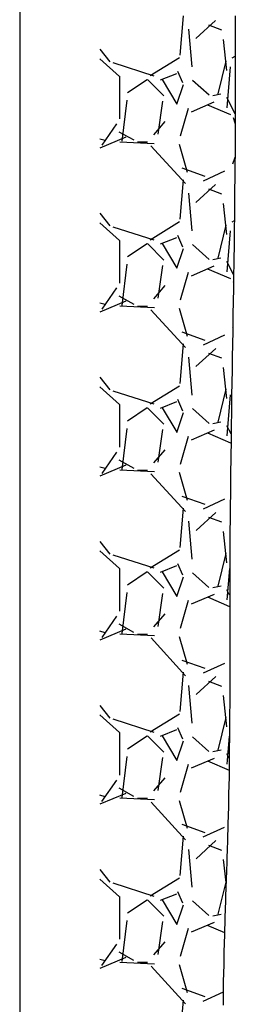
# Model space of a CAD drawing. Units: millimetres. Extents: x -13788 to 14344, y -9922 to 8815.
# Drawn here: x 4359 to 4460, y 2640 to 3097 of the extents above; entities that cross this region are included whole.
import ezdxf

# ---------------------------------------------------------------- set-up
doc = ezdxf.new("R2010")
doc.units = ezdxf.units.MM
doc.layers.add('DEFAULT', color=7, linetype='Continuous')

msp = doc.modelspace()

# ---------------------------------------------------------------- linework, layer by layer
at = {"layer": 'DEFAULT', "linetype": 'Continuous'}
for p, q in [((4359.47, 3556.76), (4359.47, 1869.47)), ((4434, 3080.57), (4435.52, 3098.86)), ((4441.36, 3088.36), (4450.5, 3096.75)), ((4459.54, 3098.89), (4459.54, 3096.89)), ((4459.54, 3096.89), (4459.54, 3094.99)), ((4439.56, 3075.16), (4438.04, 3092.69)), ((4447.13, 3094.66), (4453.23, 3092.37)), ((4459.54, 3094.99), (4459.54, 3092.99)), ((4459.54, 3092.99), (4459.54, 3090.99)), ((4455.75, 3073.46), (4454.22, 3087.94)), ((4459.54, 3090.99), (4459.54, 3088.99)), ((4459.54, 3088.99), (4459.54, 3086.99)), ((4459.54, 3086.99), (4459.64, 3084.99)), ((4396.77, 3083.39), (4401.32, 3077.51)), ((4459.64, 3084.99), (4459.64, 3083.09)), ((4459.64, 3083.09), (4459.64, 3081.09)), ((4396.77, 3078.96), (4405.89, 3070.75)), ((4420.05, 3071.09), (4433.77, 3079.47)), ((4451.62, 3062.57), (4455.43, 3077.81)), ((4458.18, 3079.36), (4459.62, 3080.2)), ((4459.64, 3081.09), (4459.64, 3079.09)), ((4459.64, 3079.09), (4459.64, 3077.09)), ((4402.77, 3077.12), (4421.82, 3071.03)), ((4455.89, 3056.16), (4457.41, 3075.21)), ((4455.89, 3056.16), (4457.41, 3075.21)), ((4459.64, 3077.09), (4459.64, 3075.09)), ((4459.64, 3075.09), (4459.64, 3073.19)), ((4459.64, 3073.19), (4459.64, 3071.19)), ((4405.83, 3070.77), (4405.83, 3050.96)), ((4418.64, 3069.16), (4409.49, 3063.06)), ((4426.39, 3061.64), (4418.77, 3069.26)), ((4432.38, 3071.99), (4424.76, 3068.95)), ((4425.65, 3069.27), (4432.51, 3057.84)), ((4435.22, 3067.69), (4432.93, 3073.03)), ((4447.42, 3061.94), (4439.8, 3068.8)), ((4459.64, 3071.19), (4459.64, 3069.19)), ((4459.64, 3069.19), (4459.64, 3067.19)), ((4432.52, 3057.81), (4435.57, 3066.95)), ((4459.64, 3067.19), (4459.64, 3065.19)), ((4459.64, 3065.19), (4459.64, 3063.29)), ((4409.17, 3059.65), (4406.89, 3040.6)), ((4449.17, 3061.91), (4452.98, 3062.67)), ((4459.61, 3053.39), (4455.67, 3060.92)), ((4459.64, 3063.29), (4459.64, 3061.29)), ((4459.64, 3061.29), (4459.64, 3059.29)), ((4423.75, 3043.92), (4426.03, 3059.16)), ((4437.8, 3055.88), (4433.99, 3042.93)), ((4449.73, 3058.76), (4439.06, 3054.19)), ((4446.68, 3057.56), (4457.35, 3052.98)), ((4459.64, 3059.29), (4459.64, 3057.29)), ((4459.64, 3057.29), (4459.64, 3055.29)), ((4459.64, 3055.29), (4459.64, 3053.39)), ((4458.69, 3051.6), (4459.59, 3048.7)), ((4459.64, 3053.39), (4459.64, 3051.39)), ((4459.64, 3051.39), (4459.64, 3049.39)), ((4404.42, 3048.67), (4397.57, 3038.76)), ((4421.72, 3043.65), (4427.05, 3049.75)), ((4459.64, 3049.39), (4459.54, 3047.39)), ((4459.54, 3047.39), (4459.54, 3045.39)), ((4408.73, 3042.49), (4396.77, 3037.46)), ((4399.11, 3040.97), (4396.77, 3041.64)), ((4405.6, 3045.02), (4412.45, 3041.21)), ((4459.54, 3045.39), (4459.54, 3043.49)), ((4459.54, 3043.49), (4459.54, 3041.49)), ((4459.54, 3041.49), (4459.54, 3039.49)), ((4422.01, 3039.48), (4406.01, 3040.24)), ((4414.21, 3040.29), (4418.78, 3040.29)), ((4436.43, 3021.02), (4420.43, 3038.55)), ((4433.53, 3039.24), (4437.34, 3026.29)), ((4459.54, 3039.49), (4459.54, 3037.49)), ((4459.54, 3037.49), (4459.54, 3035.49)), ((4459.49, 3033.09), (4458.32, 3029.95)), ((4459.54, 3033.49), (4459.44, 3031.59)), ((4459.54, 3035.49), (4459.54, 3033.49)), ((4434.82, 3028.22), (4445.49, 3024.41)), ((4459.44, 3031.59), (4459.44, 3029.59)), ((4459.44, 3029.59), (4459.44, 3027.59)), ((4459.44, 3027.59), (4459.44, 3025.59)), ((4454.57, 3026.71), (4444.66, 3022.14)), ((4459.44, 3025.59), (4459.44, 3023.59)), ((4459.44, 3023.59), (4459.44, 3021.69)), ((4434, 3004.37), (4435.52, 3022.66)), ((4441.37, 3012.17), (4450.51, 3020.55)), ((4447.13, 3018.46), (4453.22, 3016.17)), ((4459.44, 3021.69), (4459.34, 3019.69)), ((4459.34, 3019.69), (4459.34, 3017.69)), ((4439.56, 2998.96), (4438.04, 3016.49)), ((4459.34, 3013.69), (4459.24, 3011.79)), ((4459.34, 3017.69), (4459.34, 3015.69)), ((4459.34, 3015.69), (4459.34, 3013.69)), ((4455.75, 2997.27), (4454.22, 3011.75)), ((4459.24, 3011.79), (4459.24, 3009.79)), ((4459.24, 3009.79), (4459.24, 3007.79)), ((4396.77, 3007.19), (4401.32, 3001.3)), ((4459.24, 3007.79), (4459.24, 3005.79)), ((4459.24, 3005.79), (4459.24, 3003.79)), ((4396.77, 3002.76), (4405.89, 2994.55)), ((4402.78, 3000.92), (4421.83, 2994.83)), ((4420.05, 2994.89), (4433.77, 3003.27)), ((4451.62, 2986.37), (4455.43, 3001.61)), ((4458.18, 3003.16), (4459.19, 3003.75)), ((4459.24, 3003.79), (4459.14, 3001.89)), ((4459.14, 3001.89), (4459.14, 2999.89)), ((4432.37, 2995.79), (4424.75, 2992.74)), ((4435.22, 2991.49), (4432.94, 2996.82)), ((4455.89, 2979.96), (4457.41, 2999.01)), ((4455.89, 2979.96), (4457.41, 2999.01)), ((4459.14, 2997.89), (4459.04, 2995.89)), ((4459.04, 2995.89), (4459.04, 2993.89)), ((4459.14, 2999.89), (4459.14, 2997.89)), ((4405.83, 2994.57), (4405.83, 2974.76)), ((4418.64, 2992.96), (4409.49, 2986.86)), ((4426.39, 2985.44), (4418.77, 2993.06)), ((4425.65, 2993.07), (4432.51, 2981.64)), ((4447.42, 2985.75), (4439.8, 2992.6)), ((4459.04, 2993.89), (4459.04, 2991.99)), ((4459.04, 2991.99), (4459.04, 2989.99)), ((4432.52, 2981.61), (4435.57, 2990.75)), ((4449.18, 2985.71), (4452.99, 2986.47)), ((4459.04, 2989.99), (4458.94, 2987.99)), ((4458.94, 2987.99), (4458.94, 2985.99)), ((4409.17, 2983.45), (4406.89, 2964.4)), ((4423.75, 2967.72), (4426.03, 2982.96)), ((4449.73, 2982.56), (4439.07, 2977.99)), ((4458.84, 2978.66), (4455.67, 2984.71)), ((4458.94, 2981.99), (4458.84, 2980.09)), ((4458.94, 2985.99), (4458.94, 2983.99)), ((4458.94, 2983.99), (4458.94, 2981.99)), ((4437.8, 2979.69), (4433.99, 2966.73)), ((4446.67, 2981.36), (4457.34, 2976.79)), ((4458.84, 2980.09), (4458.84, 2978.09)), ((4458.84, 2978.09), (4458.84, 2976.09)), ((4421.72, 2967.46), (4427.06, 2973.56)), ((4458.69, 2975.41), (4458.79, 2975.08)), ((4458.84, 2976.09), (4458.74, 2974.09)), ((4458.74, 2974.09), (4458.74, 2972.09)), ((4404.42, 2972.46), (4397.56, 2962.56)), ((4405.58, 2968.83), (4412.44, 2965.02)), ((4458.74, 2970.19), (4458.64, 2968.19)), ((4458.64, 2968.19), (4458.64, 2966.19)), ((4458.74, 2972.09), (4458.74, 2970.19)), ((4408.74, 2966.3), (4396.77, 2961.26)), ((4399.12, 2964.77), (4396.77, 2965.44)), ((4422.02, 2963.28), (4406.02, 2964.04)), ((4414.21, 2964.09), (4418.78, 2964.09)), ((4458.64, 2964.19), (4458.54, 2962.19)), ((4458.64, 2966.19), (4458.64, 2964.19)), ((4436.45, 2944.81), (4420.45, 2962.33)), ((4433.53, 2963.05), (4437.34, 2950.09)), ((4458.54, 2962.19), (4458.54, 2960.29)), ((4458.54, 2960.29), (4458.54, 2958.29)), ((4458.54, 2956.29), (4458.44, 2954.29)), ((4458.44, 2954.29), (4458.44, 2952.29)), ((4458.54, 2958.29), (4458.54, 2956.29)), ((4434.81, 2952.02), (4445.47, 2948.21)), ((4454.56, 2950.51), (4444.65, 2945.94)), ((4458.46, 2954.13), (4458.32, 2953.75)), ((4458.44, 2950.39), (4458.34, 2948.39)), ((4458.44, 2952.29), (4458.44, 2950.39)), ((4434, 2928.17), (4435.52, 2946.46)), ((4458.34, 2948.39), (4458.34, 2946.39)), ((4458.34, 2946.39), (4458.34, 2944.39)), ((4441.37, 2935.98), (4450.52, 2944.36)), ((4447.12, 2942.26), (4453.22, 2939.98)), ((4458.34, 2944.39), (4458.24, 2942.39)), ((4458.24, 2942.39), (4458.24, 2940.39)), ((4439.56, 2922.75), (4438.04, 2940.28)), ((4458.24, 2938.49), (4458.14, 2936.49)), ((4458.14, 2936.49), (4458.14, 2934.49)), ((4458.24, 2940.39), (4458.24, 2938.49)), ((4455.75, 2921.07), (4454.22, 2935.55)), ((4458.14, 2932.49), (4458.04, 2930.49)), ((4458.14, 2934.49), (4458.14, 2932.49)), ((4396.77, 2930.99), (4401.32, 2925.1)), ((4420.05, 2918.69), (4433.77, 2927.07)), ((4458.04, 2930.49), (4458.04, 2928.59)), ((4458.04, 2928.59), (4458.04, 2926.59)), ((4396.77, 2926.56), (4405.89, 2918.35)), ((4402.79, 2924.72), (4421.84, 2918.62)), ((4451.62, 2910.17), (4455.43, 2925.41)), ((4455.89, 2903.75), (4457.41, 2922.8)), ((4455.89, 2903.75), (4457.41, 2922.8)), ((4458.04, 2926.59), (4457.94, 2924.59)), ((4457.94, 2924.59), (4457.94, 2922.59)), ((4457.94, 2922.59), (4457.94, 2920.59)), ((4405.83, 2918.37), (4405.83, 2898.56)), ((4432.37, 2919.59), (4424.75, 2916.54)), ((4435.23, 2915.28), (4432.94, 2920.62)), ((4457.94, 2918.69), (4457.84, 2916.69)), ((4457.94, 2920.59), (4457.94, 2918.69)), ((4418.64, 2916.76), (4409.49, 2910.66)), ((4426.39, 2909.24), (4418.77, 2916.86)), ((4425.65, 2916.87), (4432.51, 2905.44)), ((4432.52, 2905.41), (4435.57, 2914.55)), ((4447.42, 2909.55), (4439.8, 2916.41)), ((4457.84, 2916.69), (4457.84, 2914.69)), ((4457.84, 2914.69), (4457.84, 2912.69)), ((4449.18, 2909.51), (4452.99, 2910.27)), ((4457.69, 2904.67), (4455.68, 2908.5)), ((4457.84, 2912.69), (4457.74, 2910.69)), ((4457.74, 2910.69), (4457.74, 2908.79)), ((4457.74, 2908.79), (4457.74, 2906.79)), ((4409.17, 2907.24), (4406.89, 2888.19)), ((4423.75, 2891.51), (4426.03, 2906.75)), ((4449.74, 2906.36), (4439.07, 2901.79)), ((4446.66, 2905.16), (4457.33, 2900.59)), ((4457.74, 2906.79), (4457.64, 2904.79)), ((4457.64, 2904.79), (4457.64, 2902.79)), ((4437.8, 2903.49), (4433.99, 2890.54)), ((4457.64, 2902.79), (4457.64, 2900.79)), ((4457.64, 2900.79), (4457.64, 2898.89)), ((4404.42, 2896.26), (4397.56, 2886.35)), ((4421.73, 2891.27), (4427.06, 2897.36)), ((4457.64, 2898.89), (4457.54, 2896.89)), ((4457.54, 2896.89), (4457.54, 2894.89)), ((4457.54, 2894.89), (4457.54, 2892.89)), ((4405.57, 2892.64), (4412.43, 2888.83)), ((4457.54, 2890.89), (4457.44, 2888.89)), ((4457.54, 2892.89), (4457.54, 2890.89)), ((4408.76, 2890.11), (4396.77, 2885.06)), ((4399.12, 2888.57), (4396.77, 2889.24)), ((4422.03, 2887.08), (4406.03, 2887.84)), ((4414.21, 2887.89), (4418.78, 2887.89)), ((4436.47, 2868.59), (4420.46, 2886.11)), ((4433.53, 2886.85), (4437.34, 2873.9)), ((4457.44, 2888.89), (4457.44, 2886.99)), ((4457.44, 2886.99), (4457.44, 2884.99)), ((4457.44, 2882.99), (4457.34, 2880.99)), ((4457.44, 2884.99), (4457.44, 2882.99)), ((4457.34, 2880.99), (4457.34, 2878.99)), ((4457.34, 2878.99), (4457.34, 2877.09)), ((4457.34, 2877.09), (4457.34, 2875.09)), ((4434.79, 2875.83), (4445.46, 2872.02)), ((4454.55, 2874.31), (4444.64, 2869.73)), ((4457.34, 2875.09), (4457.24, 2873.09)), ((4457.24, 2873.09), (4457.24, 2871.09)), ((4434, 2851.97), (4435.52, 2870.26)), ((4441.38, 2859.78), (4450.52, 2868.17)), ((4457.24, 2871.09), (4457.24, 2869.09)), ((4457.24, 2869.09), (4457.24, 2867.19)), ((4439.56, 2846.55), (4438.04, 2864.08)), ((4447.12, 2866.06), (4453.22, 2863.78)), ((4457.24, 2863.19), (4457.14, 2861.19)), ((4457.24, 2867.19), (4457.24, 2865.19)), ((4457.24, 2865.19), (4457.24, 2863.19)), ((4455.75, 2844.87), (4454.22, 2859.35)), ((4457.14, 2861.19), (4457.14, 2859.19)), ((4457.14, 2859.19), (4457.14, 2857.29)), ((4396.77, 2854.79), (4401.33, 2848.89)), ((4457.14, 2857.29), (4457.14, 2855.29)), ((4457.14, 2855.29), (4457.14, 2853.29)), ((4396.77, 2850.36), (4405.89, 2842.15)), ((4420.05, 2842.49), (4433.77, 2850.87)), ((4451.62, 2833.97), (4455.43, 2849.21)), ((4457.14, 2849.29), (4457.04, 2847.29)), ((4457.14, 2853.29), (4457.14, 2851.29)), ((4457.14, 2851.29), (4457.14, 2849.29)), ((4402.8, 2848.52), (4421.85, 2842.42)), ((4457.04, 2847.29), (4457.04, 2845.39)), ((4457.04, 2845.39), (4457.04, 2843.39)), ((4405.83, 2842.17), (4405.83, 2822.36)), ((4418.64, 2840.56), (4409.49, 2834.46)), ((4426.39, 2833.04), (4418.77, 2840.66)), ((4432.37, 2843.39), (4424.75, 2840.34)), ((4425.65, 2840.67), (4432.51, 2829.24)), ((4435.23, 2839.08), (4432.94, 2844.41)), ((4447.41, 2833.35), (4439.79, 2840.21)), ((4455.89, 2827.55), (4457.05, 2842.14)), ((4455.89, 2827.55), (4457.05, 2842.14)), ((4457.04, 2843.39), (4457.04, 2841.39)), ((4457.04, 2841.39), (4457.04, 2839.39)), ((4432.52, 2829.21), (4435.57, 2838.35)), ((4457.04, 2839.39), (4457.04, 2837.39)), ((4457.04, 2837.39), (4457.04, 2835.49)), ((4457.04, 2835.49), (4457.04, 2833.49)), ((4409.17, 2831.04), (4406.89, 2811.99)), ((4449.19, 2833.31), (4453, 2834.08)), ((4457.01, 2829.75), (4455.69, 2832.29)), ((4457.04, 2833.49), (4457.04, 2831.49)), ((4457.04, 2831.49), (4457.04, 2829.49)), ((4423.75, 2815.31), (4426.03, 2830.55)), ((4437.8, 2827.29), (4433.99, 2814.34)), ((4449.75, 2830.17), (4439.08, 2825.6)), ((4446.66, 2828.97), (4457.01, 2824.53)), ((4457.04, 2829.49), (4457.04, 2827.49)), ((4457.04, 2827.49), (4457.04, 2825.59)), ((4457.04, 2825.59), (4457.04, 2823.59)), ((4457.04, 2823.59), (4457.04, 2821.59)), ((4457.04, 2821.59), (4457.04, 2819.59)), ((4404.41, 2820.05), (4397.56, 2810.15)), ((4421.74, 2815.08), (4427.07, 2821.17)), ((4457.04, 2819.59), (4457.04, 2817.59)), ((4457.04, 2817.59), (4457.04, 2815.59)), ((4408.78, 2813.92), (4396.77, 2808.86)), ((4399.12, 2812.37), (4396.77, 2813.04)), ((4405.56, 2816.44), (4412.41, 2812.63)), ((4457.04, 2815.59), (4457.04, 2813.69)), ((4457.04, 2813.69), (4457.04, 2811.69)), ((4422.04, 2810.88), (4406.04, 2811.64)), ((4414.21, 2811.69), (4418.78, 2811.69)), ((4436.48, 2792.37), (4420.48, 2809.9)), ((4433.53, 2810.65), (4437.34, 2797.7)), ((4457.04, 2811.69), (4457.04, 2809.69)), ((4457.04, 2809.69), (4457.04, 2807.69)), ((4457.04, 2807.69), (4457.04, 2805.69)), ((4457.04, 2805.69), (4457.04, 2803.79)), ((4457.04, 2803.79), (4457.04, 2801.79)), ((4434.78, 2799.63), (4445.45, 2795.82)), ((4457.04, 2801.79), (4457.04, 2799.79)), ((4457.04, 2799.79), (4457.04, 2797.79)), ((4454.54, 2798.1), (4444.63, 2793.53)), ((4457.04, 2797.79), (4457.04, 2795.79)), ((4457.04, 2795.79), (4457.04, 2793.89)), ((4434, 2775.77), (4435.52, 2794.06)), ((4441.39, 2783.59), (4450.53, 2791.97)), ((4447.12, 2789.87), (4453.21, 2787.58)), ((4457.04, 2793.89), (4457.04, 2791.89)), ((4457.04, 2791.89), (4457.04, 2789.89)), ((4457.04, 2789.89), (4457.04, 2787.89)), ((4439.56, 2770.35), (4438.04, 2787.87)), ((4457.04, 2787.89), (4457.04, 2785.89)), ((4457.04, 2785.89), (4457.04, 2783.99)), ((4455.75, 2768.68), (4454.22, 2783.16)), ((4457.04, 2783.99), (4457.04, 2781.99)), ((4457.04, 2781.99), (4457.04, 2779.99)), ((4396.77, 2778.59), (4401.33, 2772.69)), ((4457.04, 2777.99), (4456.94, 2775.99)), ((4456.94, 2775.99), (4456.94, 2773.99)), ((4457.04, 2779.99), (4457.04, 2777.99)), ((4396.77, 2774.16), (4405.89, 2765.95)), ((4402.8, 2772.31), (4421.85, 2766.22)), ((4420.05, 2766.29), (4433.77, 2774.67)), ((4451.62, 2757.77), (4455.43, 2773.01)), ((4456.94, 2773.99), (4456.94, 2772.09)), ((4456.94, 2772.09), (4456.94, 2770.09)), ((4432.36, 2767.19), (4424.74, 2764.14)), ((4435.23, 2762.87), (4432.94, 2768.21)), ((4456.94, 2770.09), (4456.94, 2768.09)), ((4456.94, 2768.09), (4456.94, 2766.09)), ((4405.83, 2765.97), (4405.83, 2746.16)), ((4418.64, 2764.36), (4409.49, 2758.26)), ((4426.39, 2756.84), (4418.77, 2764.46)), ((4425.65, 2764.47), (4432.51, 2753.04)), ((4432.52, 2753.01), (4435.57, 2762.15)), ((4447.41, 2757.16), (4439.79, 2764.02)), ((4455.89, 2751.35), (4456.92, 2764.33)), ((4455.89, 2751.35), (4456.92, 2764.33)), ((4456.94, 2762.19), (4456.84, 2760.19)), ((4456.94, 2766.09), (4456.94, 2764.09)), ((4456.94, 2764.09), (4456.94, 2762.19)), ((4449.2, 2757.11), (4453.01, 2757.88)), ((4456.84, 2760.19), (4456.84, 2758.19)), ((4456.84, 2758.19), (4456.84, 2756.19)), ((4409.17, 2754.84), (4406.89, 2735.79)), ((4423.75, 2739.11), (4426.03, 2754.35)), ((4449.75, 2753.97), (4439.09, 2749.4)), ((4456.83, 2753.91), (4455.69, 2756.07)), ((4456.84, 2756.19), (4456.84, 2754.19)), ((4456.84, 2754.19), (4456.84, 2752.29)), ((4437.81, 2751.1), (4434, 2738.14)), ((4446.65, 2752.77), (4456.75, 2748.44)), ((4456.84, 2752.29), (4456.74, 2750.29)), ((4456.74, 2750.29), (4456.74, 2748.29)), ((4404.41, 2743.85), (4397.55, 2733.94)), ((4421.75, 2738.89), (4427.08, 2744.98)), ((4456.74, 2744.29), (4456.64, 2742.39)), ((4456.74, 2748.29), (4456.74, 2746.29)), ((4456.74, 2746.29), (4456.74, 2744.29)), ((4405.54, 2740.25), (4412.4, 2736.44)), ((4456.64, 2740.39), (4456.54, 2738.39)), ((4456.64, 2742.39), (4456.64, 2740.39)), ((4408.8, 2737.73), (4396.77, 2732.66)), ((4399.12, 2736.17), (4396.77, 2736.84)), ((4422.05, 2734.68), (4406.05, 2735.44)), ((4414.21, 2735.49), (4418.78, 2735.49)), ((4456.54, 2738.39), (4456.54, 2736.39)), ((4456.54, 2736.39), (4456.54, 2734.39)), ((4436.5, 2716.15), (4420.5, 2733.68)), ((4433.53, 2734.46), (4437.34, 2721.5)), ((4456.44, 2730.49), (4456.34, 2728.49)), ((4456.54, 2734.39), (4456.44, 2732.49)), ((4456.44, 2732.49), (4456.44, 2730.49)), ((4456.34, 2726.49), (4456.24, 2724.49)), ((4456.34, 2728.49), (4456.34, 2726.49)), ((4434.76, 2723.44), (4445.43, 2719.63)), ((4454.53, 2721.9), (4444.62, 2717.32)), ((4456.24, 2722.59), (4456.14, 2720.59)), ((4456.24, 2724.49), (4456.24, 2722.59)), ((4434, 2699.57), (4435.52, 2717.86)), ((4456.04, 2716.59), (4455.94, 2714.59)), ((4456.14, 2720.59), (4456.04, 2718.59)), ((4456.04, 2718.59), (4456.04, 2716.59)), ((4441.4, 2707.4), (4450.54, 2715.78)), ((4447.11, 2713.67), (4453.21, 2711.38)), ((4455.94, 2714.59), (4455.84, 2712.69)), ((4455.84, 2712.69), (4455.84, 2710.69)), ((4439.56, 2694.14), (4438.04, 2711.67)), ((4455.84, 2710.69), (4455.74, 2708.69)), ((4455.74, 2708.69), (4455.74, 2706.69)), ((4455.34, 2696.32), (4454.22, 2706.96)), ((4455.64, 2704.69), (4455.54, 2702.79)), ((4455.54, 2702.79), (4455.54, 2700.79)), ((4455.74, 2706.69), (4455.64, 2704.69)), ((4396.77, 2702.39), (4401.33, 2696.48)), ((4420.05, 2690.08), (4433.76, 2698.47)), ((4455.44, 2698.79), (4455.34, 2696.79)), ((4455.54, 2700.79), (4455.44, 2698.79)), ((4396.77, 2697.96), (4405.89, 2689.75)), ((4402.81, 2696.11), (4421.86, 2690.01)), ((4451.62, 2681.57), (4455.35, 2696.48)), ((4455.34, 2696.79), (4455.24, 2694.79)), ((4455.24, 2694.79), (4455.24, 2692.89)), ((4405.83, 2689.77), (4405.83, 2669.96)), ((4432.36, 2690.99), (4424.74, 2687.94)), ((4435.23, 2686.67), (4432.95, 2692)), ((4455.14, 2690.89), (4455.04, 2688.89)), ((4455.24, 2692.89), (4455.14, 2690.89)), ((4418.64, 2688.16), (4409.49, 2682.06)), ((4426.39, 2680.64), (4418.77, 2688.26)), ((4425.65, 2688.27), (4432.51, 2676.84)), ((4432.52, 2676.81), (4435.57, 2685.95)), ((4447.41, 2680.96), (4439.79, 2687.82)), ((4455.04, 2686.89), (4454.94, 2684.89)), ((4454.94, 2684.89), (4454.94, 2682.99)), ((4455.04, 2688.89), (4455.04, 2686.89)), ((4449.2, 2680.92), (4453.01, 2681.68)), ((4454.84, 2680.99), (4454.74, 2678.99)), ((4454.94, 2682.99), (4454.84, 2680.99)), ((4409.17, 2678.64), (4406.89, 2659.59)), ((4423.75, 2662.91), (4426.03, 2678.15)), ((4449.76, 2677.77), (4439.09, 2673.2)), ((4446.64, 2676.57), (4454.59, 2673.17)), ((4454.74, 2676.99), (4454.64, 2674.99)), ((4454.74, 2678.99), (4454.74, 2676.99)), ((4437.81, 2674.9), (4434, 2661.95)), ((4454.54, 2671.09), (4454.44, 2669.09)), ((4454.64, 2674.99), (4454.54, 2673.09)), ((4454.54, 2673.09), (4454.54, 2671.09)), ((4404.41, 2667.64), (4397.55, 2657.74)), ((4421.75, 2662.69), (4427.09, 2668.79)), ((4454.44, 2667.09), (4454.34, 2665.09)), ((4454.44, 2669.09), (4454.44, 2667.09)), ((4408.82, 2661.53), (4396.77, 2656.46)), ((4405.53, 2664.06), (4412.39, 2660.25)), ((4454.34, 2663.19), (4454.24, 2661.19)), ((4454.34, 2665.09), (4454.34, 2663.19)), ((4399.12, 2659.97), (4396.77, 2660.64)), ((4422.07, 2658.48), (4406.06, 2659.24)), ((4414.21, 2659.29), (4418.78, 2659.29)), ((4436.52, 2639.94), (4420.51, 2657.46)), ((4433.53, 2658.26), (4437.34, 2645.31)), ((4454.24, 2657.19), (4454.14, 2655.19)), ((4454.24, 2661.19), (4454.24, 2659.19)), ((4454.24, 2659.19), (4454.24, 2657.19)), ((4454.14, 2653.29), (4454.04, 2651.29)), ((4454.14, 2655.19), (4454.14, 2653.29)), ((4454.04, 2651.29), (4454.04, 2649.29)), ((4454.04, 2649.29), (4454.04, 2647.29)), ((4434.75, 2647.24), (4445.42, 2643.43)), ((4454, 2645.45), (4444.61, 2641.12)), ((4454.04, 2645.29), (4453.94, 2643.39)), ((4453.94, 2643.39), (4453.94, 2641.39)), ((4454.04, 2647.29), (4454.04, 2645.29)), ((4434, 2623.37), (4435.52, 2641.66)), ((4453.94, 2641.39), (4453.94, 2639.39))]:
    msp.add_line(p, q, dxfattribs=at)

doc.saveas('drawing.dxf')
